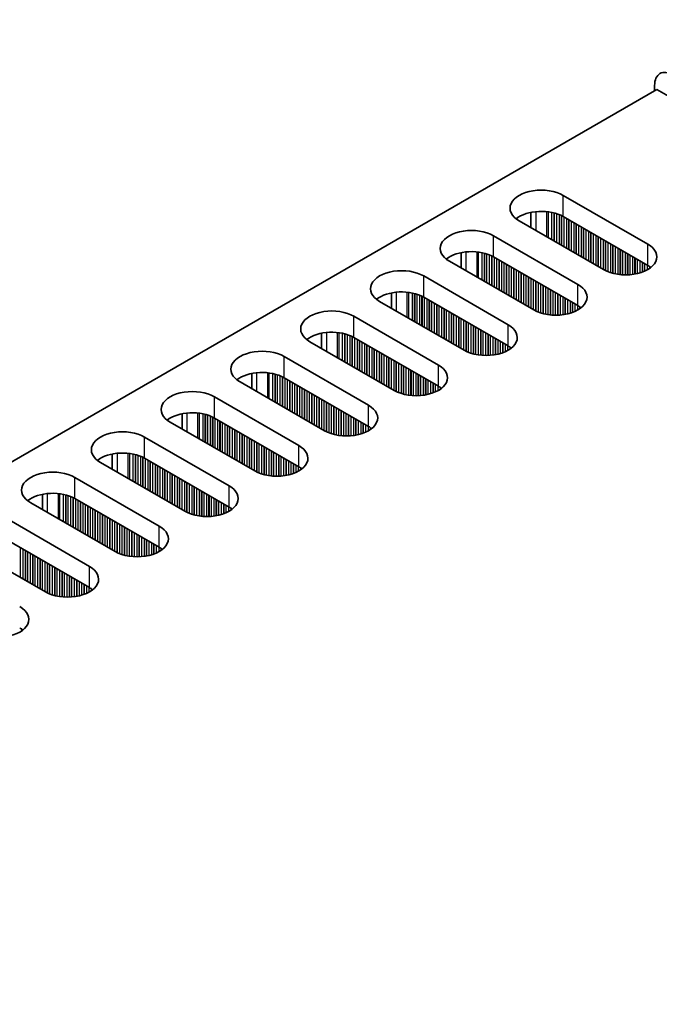
# Model space of a CAD drawing. Units: millimetres. Extents: x 0 to 9815, y 0 to 1686.
# Drawn here: x 331 to 380, y 1181 to 1256 of the extents above; entities that cross this region are included whole.
import ezdxf

# ---------------------------------------------------------------- set-up
doc = ezdxf.new("R2010")
doc.units = ezdxf.units.MM
doc.header["$LTSCALE"] = 5
doc.layers.get('Defpoints').update_dxf_attribs({"lineweight": 25})
for name, color, linetype, lineweight in [('Dimension (ISO)', 7, 'Continuous', 18), ('Visible (ISO)', 7, 'Continuous', 35), ('Visible Narrow (ISO)', 7, 'Continuous', 25)]:
    doc.layers.add(name, color=color, linetype=linetype, lineweight=lineweight)
doc.styles.add('Note Text (TK)', font='MS PGothic.ttf')
doc.dimstyles.new('Default - Method 1b (TK)', dxfattribs={"dimscale": 5, "dimtxt": 2.5, "dimasz": 2.5, "dimexe": 1, "dimexo": 1.5, "dimgap": 1, "dimtad": 1, "dimtoh": 1, "dimrnd": 1e-08, "dimdsep": 46, "dimtxsty": 'Note Text (TK)', "dimcen": 0.09, "dimdle": 5, "dimclrd": 100, "dimclre": 100, "dimclrt": 7, "dimadec": 1, "dimazin": 1, "dimtfac": 1, "dimtmove": 0, "dimatfit": 3, "dimfxl": 0, "dimtolj": 1, "dimlwd": -1, "dimlwe": -1, "dimarcsym": 0})

# ---------------------------------------------------------------- blocks, each defined once
blk = doc.blocks.new('*D16')
at = {"layer": 'Defpoints', "color": 0, "transparency": 16777216}
for p in [(321.919, 1288.66), (382.943, 1253.428), (131.001, 1129.443)]:
    blk.add_point(p, dxfattribs=at)
at = {"layer": 'Dimension (ISO)', "color": 100, "transparency": 16777216}
for p, q in [((375.443, 1257.758), (316.919, 1291.546)), ((99.399, 1160.188), (311.094, 1282.41)), ((123.501, 1133.773), (83.574, 1156.824))]:
    blk.add_line(p, q, dxfattribs=at)
for points in [[(310.052, 1284.214), (312.136, 1280.605), (321.919, 1288.66)], [(98.358, 1161.992), (100.441, 1158.383), (88.574, 1153.938)]]:
    blk.add_solid(points, dxfattribs=at)
at = {"layer": 'Dimension (ISO)', "color": 7, "transparency": 16777216, "insert": (192.518, 1225.612), "char_height": 12.5, "attachment_point": 4, "rotation": 30, "style": 'Note Text (TK)'}
blk.add_mtext('\\A1;{\\Q-30.000;\\W0.816;\\H0.816x;330}', dxfattribs=at)

msp = doc.modelspace()

# ---------------------------------------------------------------- linework, layer by layer
at = {"layer": 'Visible (ISO)'}
for p, q in [((152.0724, 1119.7265), (379.584, 1251.0804)), ((379.4072, 1250.9783), (379.4072, 1251.3866)), ((379.584, 1251.0804), (682.9328, 1075.9419)), ((372.3715, 1242.9154), (378.8769, 1239.1595)), ((369.884, 1240.4324), (369.884, 1241.611)), ((378.8769, 1237.5266), (372.3715, 1241.2824)), ((375.4828, 1237.2), (368.9774, 1240.9558)), ((366.9975, 1239.8127), (373.5029, 1236.0569)), ((364.51, 1238.5083), (364.51, 1237.3297)), ((373.5029, 1234.4239), (366.9975, 1238.1798)), ((370.1087, 1234.0973), (363.6034, 1237.8532)), ((361.6235, 1236.7101), (368.1288, 1232.9542)), ((359.136, 1235.4056), (359.136, 1234.227)), ((368.1288, 1231.3212), (361.6235, 1235.0771)), ((364.7347, 1230.9946), (358.2293, 1234.7505)), ((356.2495, 1233.6074), (362.7548, 1229.8515)), ((353.762, 1232.3029), (353.762, 1231.1243)), ((362.7548, 1228.2185), (356.2495, 1231.9744)), ((359.3607, 1227.8919), (352.8553, 1231.6478)), ((350.8754, 1230.5047), (357.3808, 1226.7488)), ((348.388, 1229.2002), (348.388, 1228.0216)), ((357.3808, 1225.1158), (350.8754, 1228.8717)), ((353.9867, 1224.7892), (347.4813, 1228.5451)), ((345.5014, 1227.402), (352.0068, 1223.6461)), ((343.014, 1226.0976), (343.014, 1224.9189)), ((348.6127, 1221.6865), (342.1073, 1225.4424)), ((352.0068, 1222.0131), (345.5014, 1225.769)), ((340.1274, 1224.2993), (346.6328, 1220.5434)), ((337.64, 1222.9949), (337.64, 1221.8162)), ((343.2387, 1218.5838), (336.7333, 1222.3397)), ((346.6328, 1218.9104), (340.1274, 1222.6663)), ((334.7534, 1221.1966), (341.2588, 1217.4407)), ((332.266, 1219.8922), (332.266, 1218.7136)), ((337.8647, 1215.4811), (331.3593, 1219.237)), ((341.2588, 1215.8077), (334.7534, 1219.5636)), ((329.3794, 1218.0939), (335.8848, 1214.3381)), ((332.4907, 1212.3785), (325.9853, 1216.1343)), ((335.8848, 1212.7051), (329.3794, 1216.4609))]:
    msp.add_line(p, q, dxfattribs=at)
for centre, major_axis, start_param, end_param in [((380.8214, 1250.5701), (-1, 1.7321), 5.4977871, 7.0685835), ((370.6744, 1241.9356), (-2.4, 0), 3.9269908, 7.0685835), ((370.6744, 1240.3026), (-2.4, 0), 3.9269908, 5.6530481), ((365.3004, 1238.833), (-2.4, 0), 3.9269908, 7.0685835), ((377.1798, 1238.1798), (2.4, 0), 3.9269908, 7.0685835), ((365.3004, 1237.2), (-2.4, 0), 3.9269908, 5.6530481), ((359.9264, 1235.7303), (-2.4, 0), 3.9269908, 7.0685835), ((377.1798, 1236.5468), (-2.4, 0), 3.7717299, 3.9269908), ((371.8058, 1235.0771), (2.4, 0), 3.9269908, 7.0685835), ((359.9264, 1234.0973), (-2.4, 0), 3.9269908, 5.6530481), ((371.8058, 1233.4441), (-2.4, 0), 3.7717299, 3.9269908), ((354.5524, 1232.6276), (-2.4, 0), 3.9269908, 7.0685835), ((366.4318, 1231.9744), (2.4, 0), 3.9269908, 7.0685835), ((354.5524, 1230.9946), (-2.4, 0), 3.9269908, 5.6530481), ((366.4318, 1230.3414), (-2.4, 0), 3.7717299, 3.9269908), ((349.1784, 1229.5249), (-2.4, 0), 3.9269908, 7.0685835), ((361.0578, 1228.8717), (2.4, 0), 3.9269908, 7.0685835), ((349.1784, 1227.8919), (-2.4, 0), 3.9269908, 5.6530481), ((361.0578, 1227.2387), (-2.4, 0), 3.7717299, 3.9269908), ((343.8044, 1226.4222), (-2.4, 0), 3.9269908, 7.0685835), ((355.6838, 1225.769), (2.4, 0), 3.9269908, 7.0685835), ((343.8044, 1224.7892), (-2.4, 0), 3.9269908, 5.6530481), ((355.6838, 1224.136), (-2.4, 0), 3.7717299, 3.9269908), ((338.4304, 1223.3195), (-2.4, 0), 3.9269908, 7.0685835), ((350.3098, 1222.6663), (2.4, 0), 3.9269908, 7.0685835), ((338.4304, 1221.6865), (-2.4, 0), 3.9269908, 5.6530481), ((333.0563, 1220.2168), (-2.4, 0), 3.9269908, 7.0685835), ((350.3098, 1221.0333), (-2.4, 0), 3.7717299, 3.9269908), ((344.9357, 1219.5636), (2.4, 0), 3.9269908, 7.0685835), ((333.0563, 1218.5838), (-2.4, 0), 3.9269908, 5.6530481), ((344.9357, 1217.9306), (-2.4, 0), 3.7717299, 3.9269908), ((339.5617, 1216.4609), (2.4, 0), 3.9269908, 7.0685835), ((339.5617, 1214.828), (-2.4, 0), 3.7717299, 3.9269908), ((334.1877, 1213.3583), (2.4, 0), 3.9269908, 7.0685835), ((334.1877, 1211.7253), (-2.4, 0), 3.7717299, 3.9269908), ((328.8137, 1210.2556), (2.4, 0), 3.9269908, 7.0685835), ((328.8137, 1208.6226), (-2.4, 0), 3.7717299, 3.9269908)]:
    msp.add_ellipse(centre, major_axis=major_axis, ratio=0.5773503, start_param=start_param, end_param=end_param, dxfattribs=at)
at = {"layer": 'Visible Narrow (ISO)'}
for p, q in [((372.3715, 1241.2824), (372.3715, 1242.9154)), ((370.2502, 1241.6665), (370.2502, 1240.221)), ((371.0869, 1241.6677), (371.0869, 1239.7379)), ((371.2, 1241.6546), (371.2, 1239.6726)), ((371.4805, 1241.6078), (371.4805, 1239.5106)), ((371.6502, 1241.5686), (371.6502, 1239.4127)), ((371.6785, 1241.5612), (371.6785, 1239.3963)), ((371.8482, 1241.5113), (371.8482, 1239.2984)), ((372.0462, 1241.4396), (372.0462, 1239.184)), ((372.2159, 1241.3647), (372.2159, 1239.0861)), ((372.2442, 1241.3508), (372.2442, 1239.0697)), ((372.4139, 1241.2579), (372.4139, 1238.9718)), ((372.6119, 1241.1436), (372.6119, 1238.8574)), ((372.7816, 1241.0457), (372.7816, 1238.7595)), ((372.8099, 1241.0293), (372.8099, 1238.7431)), ((372.9796, 1240.9313), (372.9796, 1238.6452)), ((373.1776, 1240.817), (373.1776, 1238.5308)), ((373.3473, 1240.7191), (373.3473, 1238.4329)), ((373.3756, 1240.7027), (373.3756, 1238.4165)), ((373.5453, 1240.6047), (373.5453, 1238.3186)), ((373.7433, 1240.4904), (373.7433, 1238.2042)), ((373.913, 1240.3925), (373.913, 1238.1063)), ((373.9413, 1240.3761), (373.9413, 1238.0899)), ((374.111, 1240.2781), (374.111, 1237.992)), ((366.9975, 1238.1798), (366.9975, 1239.8127)), ((374.309, 1240.1638), (374.309, 1237.8776)), ((374.4787, 1240.0659), (374.4787, 1237.7797)), ((374.5069, 1240.0495), (374.5069, 1237.7633)), ((374.6767, 1239.9516), (374.6767, 1237.6654)), ((374.8746, 1239.8372), (374.8746, 1237.5511)), ((375.0443, 1239.7393), (375.0443, 1237.4531)), ((375.0726, 1239.7229), (375.0726, 1237.4367)), ((375.2423, 1239.625), (375.2423, 1237.3388)), ((375.4403, 1239.5106), (375.4403, 1237.2245)), ((375.61, 1239.4127), (375.61, 1237.1316)), ((375.6383, 1239.3963), (375.6383, 1237.1177)), ((375.808, 1239.2984), (375.808, 1237.0428)), ((376.006, 1239.184), (376.006, 1236.9711)), ((376.1757, 1239.0861), (376.1757, 1236.9212)), ((376.204, 1239.0697), (376.204, 1236.9138)), ((376.3737, 1238.9718), (376.3737, 1236.8746)), ((376.5717, 1238.8574), (376.5717, 1236.8393)), ((376.7414, 1238.7595), (376.7414, 1236.8174)), ((376.7697, 1238.7431), (376.7697, 1236.8145)), ((378.8769, 1237.5266), (378.8769, 1239.1595)), ((364.8762, 1238.5638), (364.8762, 1237.1183)), ((365.7129, 1238.565), (365.7129, 1236.6352)), ((365.826, 1238.552), (365.826, 1236.5699)), ((366.1065, 1238.5051), (366.1065, 1236.408)), ((366.2762, 1238.4659), (366.2762, 1236.31)), ((366.3045, 1238.4585), (366.3045, 1236.2936)), ((366.4742, 1238.4086), (366.4742, 1236.1957)), ((366.6722, 1238.3369), (366.6722, 1236.0814)), ((366.8419, 1238.262), (366.8419, 1235.9834)), ((366.8702, 1238.2481), (366.8702, 1235.967)), ((367.0399, 1238.1553), (367.0399, 1235.8691)), ((367.2379, 1238.0409), (367.2379, 1235.7548)), ((376.9394, 1238.6452), (376.9394, 1236.8011)), ((377.1374, 1238.5308), (377.1374, 1236.7943)), ((377.3071, 1238.4329), (377.3071, 1236.7961)), ((377.3354, 1238.4165), (377.3354, 1236.797)), ((377.5051, 1238.3186), (377.5051, 1236.8069)), ((377.7031, 1238.2042), (377.7031, 1236.8274)), ((377.8728, 1238.1063), (377.8728, 1236.8531)), ((377.9011, 1238.0899), (377.9011, 1236.8582)), ((378.0708, 1237.992), (378.0708, 1236.8931)), ((367.4076, 1237.943), (367.4076, 1235.6568)), ((367.4359, 1237.9266), (367.4359, 1235.6404)), ((367.6056, 1237.8287), (367.6056, 1235.5425)), ((367.8036, 1237.7143), (367.8036, 1235.4282)), ((367.9733, 1237.6164), (367.9733, 1235.3302)), ((368.0016, 1237.6), (368.0016, 1235.3138)), ((368.1713, 1237.5021), (368.1713, 1235.2159)), ((368.3693, 1237.3878), (368.3693, 1235.1016)), ((368.539, 1237.2898), (368.539, 1235.0036)), ((368.5673, 1237.2734), (368.5673, 1234.9873)), ((378.2688, 1237.8776), (378.2688, 1236.945)), ((378.4385, 1237.7797), (378.4385, 1237)), ((378.4667, 1237.7633), (378.4667, 1237.0102)), ((378.6365, 1237.6654), (378.6365, 1237.0785)), ((378.8344, 1237.5511), (378.8344, 1237.1761)), ((379.0041, 1237.4471), (379.0041, 1237.2794)), ((379.0371, 1237.4244), (379.0371, 1237.3022)), ((361.6235, 1235.0771), (361.6235, 1236.7101)), ((368.737, 1237.1755), (368.737, 1234.8893)), ((368.9349, 1237.0612), (368.9349, 1234.775)), ((369.1047, 1236.9632), (369.1047, 1234.677)), ((369.1329, 1236.9468), (369.1329, 1234.6607)), ((369.3026, 1236.8489), (369.3026, 1234.5627)), ((369.5006, 1236.7346), (369.5006, 1234.4484)), ((369.6703, 1236.6366), (369.6703, 1234.3504)), ((369.6986, 1236.6202), (369.6986, 1234.3341)), ((369.8683, 1236.5223), (369.8683, 1234.2361)), ((370.0663, 1236.408), (370.0663, 1234.1218)), ((370.236, 1236.31), (370.236, 1234.0289)), ((370.2643, 1236.2936), (370.2643, 1234.015)), ((370.434, 1236.1957), (370.434, 1233.9401)), ((370.632, 1236.0814), (370.632, 1233.8685)), ((370.8017, 1235.9834), (370.8017, 1233.8185)), ((370.83, 1235.967), (370.83, 1233.8111)), ((370.9997, 1235.8691), (370.9997, 1233.7719)), ((371.1977, 1235.7548), (371.1977, 1233.7366)), ((373.5029, 1234.4239), (373.5029, 1236.0569)), ((359.5021, 1235.4611), (359.5021, 1234.0156)), ((360.3389, 1235.4623), (360.3389, 1233.5325)), ((360.452, 1235.4493), (360.452, 1233.4672)), ((360.7325, 1235.4024), (360.7325, 1233.3053)), ((360.9022, 1235.3632), (360.9022, 1233.2073)), ((360.9305, 1235.3558), (360.9305, 1233.191)), ((361.1002, 1235.3059), (361.1002, 1233.093)), ((361.2982, 1235.2343), (361.2982, 1232.9787)), ((361.4679, 1235.1593), (361.4679, 1232.8807)), ((361.4962, 1235.1454), (361.4962, 1232.8644)), ((361.6659, 1235.0526), (361.6659, 1232.7664)), ((361.8639, 1234.9383), (361.8639, 1232.6521)), ((371.3674, 1235.6568), (371.3674, 1233.7147)), ((371.3957, 1235.6404), (371.3957, 1233.7118)), ((371.5654, 1235.5425), (371.5654, 1233.6984)), ((371.7634, 1235.4282), (371.7634, 1233.6916)), ((371.9331, 1235.3302), (371.9331, 1233.6934)), ((371.9614, 1235.3138), (371.9614, 1233.6943)), ((372.1311, 1235.2159), (372.1311, 1233.7042)), ((372.3291, 1235.1016), (372.3291, 1233.7248)), ((372.4988, 1235.0036), (372.4988, 1233.7504)), ((372.527, 1234.9873), (372.527, 1233.7555)), ((362.0336, 1234.8403), (362.0336, 1232.5541)), ((362.0619, 1234.824), (362.0619, 1232.5378)), ((362.2316, 1234.726), (362.2316, 1232.4398)), ((362.4296, 1234.6117), (362.4296, 1232.3255)), ((362.5993, 1234.5137), (362.5993, 1232.2275)), ((362.6276, 1234.4974), (362.6276, 1232.2112)), ((362.7973, 1234.3994), (362.7973, 1232.1132)), ((362.9952, 1234.2851), (362.9952, 1231.9989)), ((363.165, 1234.1871), (363.165, 1231.9009)), ((363.1932, 1234.1708), (363.1932, 1231.8846)), ((372.6968, 1234.8893), (372.6968, 1233.7904)), ((372.8947, 1234.775), (372.8947, 1233.8423)), ((373.0644, 1234.677), (373.0644, 1233.8973)), ((373.0927, 1234.6607), (373.0927, 1233.9075)), ((373.2624, 1234.5627), (373.2624, 1233.9758)), ((373.4604, 1234.4484), (373.4604, 1234.0734)), ((373.6301, 1234.3444), (373.6301, 1234.1767)), ((373.6631, 1234.3217), (373.6631, 1234.1995)), ((356.2495, 1231.9744), (356.2495, 1233.6074)), ((363.3629, 1234.0728), (363.3629, 1231.7866)), ((363.5609, 1233.9585), (363.5609, 1231.6723)), ((363.7306, 1233.8605), (363.7306, 1231.5743)), ((363.7589, 1233.8442), (363.7589, 1231.558)), ((363.9286, 1233.7462), (363.9286, 1231.46)), ((364.1266, 1233.6319), (364.1266, 1231.3457)), ((364.2963, 1233.5339), (364.2963, 1231.2477)), ((364.3246, 1233.5176), (364.3246, 1231.2314)), ((364.4943, 1233.4196), (364.4943, 1231.1334)), ((364.6923, 1233.3053), (364.6923, 1231.0191)), ((364.862, 1233.2073), (364.862, 1230.9262)), ((364.8903, 1233.191), (364.8903, 1230.9123)), ((365.06, 1233.093), (365.06, 1230.8374)), ((365.258, 1232.9787), (365.258, 1230.7658)), ((365.4277, 1232.8807), (365.4277, 1230.7158)), ((365.456, 1232.8644), (365.456, 1230.7084)), ((365.6257, 1232.7664), (365.6257, 1230.6692)), ((365.8237, 1232.6521), (365.8237, 1230.634)), ((368.1288, 1231.3212), (368.1288, 1232.9542)), ((354.1281, 1232.3584), (354.1281, 1230.9129)), ((354.9649, 1232.3596), (354.9649, 1230.4298)), ((355.078, 1232.3466), (355.078, 1230.3645)), ((355.3585, 1232.2997), (355.3585, 1230.2026)), ((355.5282, 1232.2605), (355.5282, 1230.1046)), ((355.5565, 1232.2531), (355.5565, 1230.0883)), ((355.7262, 1232.2032), (355.7262, 1229.9903)), ((355.9242, 1232.1316), (355.9242, 1229.876)), ((356.0939, 1232.0566), (356.0939, 1229.778)), ((356.1222, 1232.0427), (356.1222, 1229.7617)), ((356.2919, 1231.9499), (356.2919, 1229.6637)), ((365.9934, 1232.5541), (365.9934, 1230.6121)), ((366.0217, 1232.5378), (366.0217, 1230.6091)), ((366.1914, 1232.4398), (366.1914, 1230.5957)), ((366.3894, 1232.3255), (366.3894, 1230.589)), ((366.5591, 1232.2275), (366.5591, 1230.5907)), ((366.5874, 1232.2112), (366.5874, 1230.5917)), ((366.7571, 1232.1132), (366.7571, 1230.6015)), ((366.955, 1231.9989), (366.955, 1230.6221)), ((367.1248, 1231.9009), (367.1248, 1230.6478)), ((367.153, 1231.8846), (367.153, 1230.6528)), ((356.4899, 1231.8356), (356.4899, 1229.5494)), ((356.6596, 1231.7376), (356.6596, 1229.4514)), ((356.6879, 1231.7213), (356.6879, 1229.4351)), ((356.8576, 1231.6233), (356.8576, 1229.3371)), ((357.0556, 1231.509), (357.0556, 1229.2228)), ((357.2253, 1231.411), (357.2253, 1229.1248)), ((357.2535, 1231.3947), (357.2535, 1229.1085)), ((357.4232, 1231.2967), (357.4232, 1229.0105)), ((357.6212, 1231.1824), (357.6212, 1228.8962)), ((367.3227, 1231.7866), (367.3227, 1230.6878)), ((367.5207, 1231.6723), (367.5207, 1230.7396)), ((367.6904, 1231.5743), (367.6904, 1230.7946)), ((367.7187, 1231.558), (367.7187, 1230.8048)), ((367.8884, 1231.46), (367.8884, 1230.8731)), ((368.0864, 1231.3457), (368.0864, 1230.9707)), ((368.2561, 1231.2417), (368.2561, 1231.074)), ((368.2891, 1231.219), (368.2891, 1231.0968)), ((350.8754, 1228.8717), (350.8754, 1230.5047)), ((357.7909, 1231.0844), (357.7909, 1228.7982)), ((357.8192, 1231.0681), (357.8192, 1228.7819)), ((357.9889, 1230.9701), (357.9889, 1228.6839)), ((358.1869, 1230.8558), (358.1869, 1228.5696)), ((358.3566, 1230.7578), (358.3566, 1228.4716)), ((358.3849, 1230.7415), (358.3849, 1228.4553)), ((358.5546, 1230.6435), (358.5546, 1228.3573)), ((358.7526, 1230.5292), (358.7526, 1228.243)), ((358.9223, 1230.4312), (358.9223, 1228.145)), ((358.9506, 1230.4149), (358.9506, 1228.1287)), ((359.1203, 1230.3169), (359.1203, 1228.0307)), ((359.3183, 1230.2026), (359.3183, 1227.9164)), ((359.488, 1230.1046), (359.488, 1227.8236)), ((359.5163, 1230.0883), (359.5163, 1227.8096)), ((359.686, 1229.9903), (359.686, 1227.7347)), ((359.884, 1229.876), (359.884, 1227.6631)), ((360.0537, 1229.778), (360.0537, 1227.6131)), ((360.082, 1229.7617), (360.082, 1227.6058)), ((360.2517, 1229.6637), (360.2517, 1227.5665)), ((362.7548, 1228.2185), (362.7548, 1229.8515)), ((348.7541, 1229.2557), (348.7541, 1227.8102)), ((349.5909, 1229.2569), (349.5909, 1227.3272)), ((349.704, 1229.2439), (349.704, 1227.2618)), ((349.9845, 1229.197), (349.9845, 1227.0999)), ((350.1542, 1229.1578), (350.1542, 1227.0019)), ((350.1825, 1229.1504), (350.1825, 1226.9856)), ((350.3522, 1229.1005), (350.3522, 1226.8876)), ((350.5502, 1229.0289), (350.5502, 1226.7733)), ((350.7199, 1228.9539), (350.7199, 1226.6753)), ((350.7482, 1228.94), (350.7482, 1226.659)), ((360.4497, 1229.5494), (360.4497, 1227.5313)), ((360.6194, 1229.4514), (360.6194, 1227.5094)), ((360.6477, 1229.4351), (360.6477, 1227.5064)), ((360.8174, 1229.3371), (360.8174, 1227.493)), ((361.0154, 1229.2228), (361.0154, 1227.4863)), ((361.1851, 1229.1248), (361.1851, 1227.488)), ((361.2133, 1229.1085), (361.2133, 1227.489)), ((361.383, 1229.0105), (361.383, 1227.4988)), ((361.581, 1228.8962), (361.581, 1227.5194)), ((350.9179, 1228.8472), (350.9179, 1226.561)), ((351.1159, 1228.7329), (351.1159, 1226.4467)), ((351.2856, 1228.6349), (351.2856, 1226.3487)), ((351.3138, 1228.6186), (351.3138, 1226.3324)), ((351.4836, 1228.5206), (351.4836, 1226.2344)), ((351.6815, 1228.4063), (351.6815, 1226.1201)), ((351.8512, 1228.3083), (351.8512, 1226.0221)), ((351.8795, 1228.292), (351.8795, 1226.0058)), ((352.0492, 1228.194), (352.0492, 1225.9078)), ((361.7507, 1228.7982), (361.7507, 1227.5451)), ((361.779, 1228.7819), (361.779, 1227.5501)), ((361.9487, 1228.6839), (361.9487, 1227.5851)), ((362.1467, 1228.5696), (362.1467, 1227.6369)), ((362.3164, 1228.4716), (362.3164, 1227.6919)), ((362.3447, 1228.4553), (362.3447, 1227.7021)), ((362.5144, 1228.3573), (362.5144, 1227.7705)), ((362.7124, 1228.243), (362.7124, 1227.868)), ((362.8821, 1228.139), (362.8821, 1227.9714)), ((362.9151, 1228.1163), (362.9151, 1227.9941)), ((345.5014, 1225.769), (345.5014, 1227.402)), ((352.2472, 1228.0797), (352.2472, 1225.7935)), ((352.4169, 1227.9817), (352.4169, 1225.6955)), ((352.4452, 1227.9654), (352.4452, 1225.6792)), ((352.6149, 1227.8674), (352.6149, 1225.5812)), ((352.8129, 1227.7531), (352.8129, 1225.4669)), ((352.9826, 1227.6551), (352.9826, 1225.3689)), ((353.0109, 1227.6388), (353.0109, 1225.3526)), ((353.1806, 1227.5408), (353.1806, 1225.2546)), ((353.3786, 1227.4265), (353.3786, 1225.1403)), ((353.5483, 1227.3285), (353.5483, 1225.0423)), ((353.5766, 1227.3122), (353.5766, 1225.026)), ((353.7463, 1227.2142), (353.7463, 1224.928)), ((353.9443, 1227.0999), (353.9443, 1224.8137)), ((354.114, 1227.0019), (354.114, 1224.7209)), ((354.1423, 1226.9856), (354.1423, 1224.707)), ((354.312, 1226.8876), (354.312, 1224.632)), ((354.51, 1226.7733), (354.51, 1224.5604)), ((354.6797, 1226.6753), (354.6797, 1224.5105)), ((354.708, 1226.659), (354.708, 1224.5031)), ((357.3808, 1225.1158), (357.3808, 1226.7488)), ((343.3801, 1226.153), (343.3801, 1224.7076)), ((344.2169, 1226.1542), (344.2169, 1224.2245)), ((344.33, 1226.1412), (344.33, 1224.1591)), ((344.6105, 1226.0944), (344.6105, 1223.9972)), ((344.7802, 1226.0551), (344.7802, 1223.8992)), ((344.8085, 1226.0478), (344.8085, 1223.8829)), ((344.9782, 1225.9978), (344.9782, 1223.7849)), ((345.1762, 1225.9262), (345.1762, 1223.6706)), ((345.3459, 1225.8513), (345.3459, 1223.5726)), ((345.3741, 1225.8374), (345.3741, 1223.5563)), ((354.8777, 1226.561), (354.8777, 1224.4639)), ((355.0757, 1226.4467), (355.0757, 1224.4286)), ((355.2454, 1226.3487), (355.2454, 1224.4067)), ((355.2736, 1226.3324), (355.2736, 1224.4037)), ((355.4433, 1226.2344), (355.4433, 1224.3903)), ((355.6413, 1226.1201), (355.6413, 1224.3836)), ((355.811, 1226.0221), (355.811, 1224.3853)), ((355.8393, 1226.0058), (355.8393, 1224.3863)), ((356.009, 1225.9078), (356.009, 1224.3961)), ((345.5439, 1225.7445), (345.5439, 1223.4583)), ((345.7418, 1225.6302), (345.7418, 1223.344)), ((345.9115, 1225.5322), (345.9115, 1223.246)), ((345.9398, 1225.5159), (345.9398, 1223.2297)), ((346.1095, 1225.4179), (346.1095, 1223.1317)), ((346.3075, 1225.3036), (346.3075, 1223.0174)), ((346.4772, 1225.2056), (346.4772, 1222.9194)), ((346.5055, 1225.1893), (346.5055, 1222.9031)), ((346.6752, 1225.0913), (346.6752, 1222.8051)), ((356.207, 1225.7935), (356.207, 1224.4167)), ((356.3767, 1225.6955), (356.3767, 1224.4424)), ((356.405, 1225.6792), (356.405, 1224.4474)), ((356.5747, 1225.5812), (356.5747, 1224.4824)), ((356.7727, 1225.4669), (356.7727, 1224.5342)), ((356.9424, 1225.3689), (356.9424, 1224.5892)), ((356.9707, 1225.3526), (356.9707, 1224.5994)), ((357.1404, 1225.2546), (357.1404, 1224.6678)), ((357.3384, 1225.1403), (357.3384, 1224.7653)), ((340.1274, 1222.6663), (340.1274, 1224.2993)), ((346.8732, 1224.977), (346.8732, 1222.6908)), ((347.0429, 1224.879), (347.0429, 1222.5928)), ((347.0712, 1224.8627), (347.0712, 1222.5765)), ((347.2409, 1224.7647), (347.2409, 1222.4785)), ((347.4389, 1224.6504), (347.4389, 1222.3642)), ((347.6086, 1224.5524), (347.6086, 1222.2662)), ((347.6369, 1224.5361), (347.6369, 1222.2499)), ((347.8066, 1224.4381), (347.8066, 1222.1519)), ((348.0046, 1224.3238), (348.0046, 1222.0376)), ((357.5081, 1225.0363), (357.5081, 1224.8687)), ((357.541, 1225.0136), (357.541, 1224.8914)), ((348.1743, 1224.2258), (348.1743, 1221.9396)), ((348.2026, 1224.2095), (348.2026, 1221.9233)), ((348.3723, 1224.1115), (348.3723, 1221.8253)), ((348.5703, 1223.9972), (348.5703, 1221.711)), ((348.74, 1223.8992), (348.74, 1221.6182)), ((348.7683, 1223.8829), (348.7683, 1221.6043)), ((348.938, 1223.7849), (348.938, 1221.5293)), ((349.136, 1223.6706), (349.136, 1221.4577)), ((349.3057, 1223.5726), (349.3057, 1221.4078)), ((349.3339, 1223.5563), (349.3339, 1221.4004)), ((352.0068, 1222.0131), (352.0068, 1223.6461)), ((338.0061, 1223.0503), (338.0061, 1221.6049)), ((338.8428, 1223.0515), (338.8428, 1221.1218)), ((338.956, 1223.0385), (338.956, 1221.0565)), ((339.2365, 1222.9917), (339.2365, 1220.8945)), ((339.4062, 1222.9525), (339.4062, 1220.7965)), ((339.4345, 1222.9451), (339.4345, 1220.7802)), ((339.6042, 1222.8951), (339.6042, 1220.6822)), ((339.8021, 1222.8235), (339.8021, 1220.5679)), ((349.5037, 1223.4583), (349.5037, 1221.3612)), ((349.7016, 1223.344), (349.7016, 1221.3259)), ((349.8713, 1223.246), (349.8713, 1221.304)), ((349.8996, 1223.2297), (349.8996, 1221.3011)), ((350.0693, 1223.1317), (350.0693, 1221.2876)), ((350.2673, 1223.0174), (350.2673, 1221.2809)), ((350.437, 1222.9194), (350.437, 1221.2826)), ((350.4653, 1222.9031), (350.4653, 1221.2836)), ((350.635, 1222.8051), (350.635, 1221.2935)), ((339.9719, 1222.7486), (339.9719, 1220.4699)), ((340.0001, 1222.7347), (340.0001, 1220.4536)), ((340.1698, 1222.6418), (340.1698, 1220.3556)), ((340.3678, 1222.5275), (340.3678, 1220.2413)), ((340.5375, 1222.4295), (340.5375, 1220.1433)), ((340.5658, 1222.4132), (340.5658, 1220.127)), ((340.7355, 1222.3152), (340.7355, 1220.029)), ((340.9335, 1222.2009), (340.9335, 1219.9147)), ((341.1032, 1222.1029), (341.1032, 1219.8167)), ((341.1315, 1222.0866), (341.1315, 1219.8004)), ((350.833, 1222.6908), (350.833, 1221.314)), ((351.0027, 1222.5928), (351.0027, 1221.3397)), ((351.031, 1222.5765), (351.031, 1221.3447)), ((351.2007, 1222.4785), (351.2007, 1221.3797)), ((351.3987, 1222.3642), (351.3987, 1221.4315)), ((351.5684, 1222.2662), (351.5684, 1221.4865)), ((351.5967, 1222.2499), (351.5967, 1221.4967)), ((351.7664, 1222.1519), (351.7664, 1221.5651)), ((351.9644, 1222.0376), (351.9644, 1221.6626)), ((341.3012, 1221.9886), (341.3012, 1219.7024)), ((341.4992, 1221.8743), (341.4992, 1219.5881)), ((341.6689, 1221.7763), (341.6689, 1219.4901)), ((341.6972, 1221.76), (341.6972, 1219.4738)), ((341.8669, 1221.662), (341.8669, 1219.3758)), ((342.0649, 1221.5477), (342.0649, 1219.2615)), ((342.2346, 1221.4497), (342.2346, 1219.1635)), ((342.2629, 1221.4334), (342.2629, 1219.1472)), ((342.4326, 1221.3354), (342.4326, 1219.0492)), ((352.1341, 1221.9337), (352.1341, 1221.766)), ((352.167, 1221.9109), (352.167, 1221.7887)), ((334.7534, 1219.5636), (334.7534, 1221.1966)), ((342.6306, 1221.2211), (342.6306, 1218.9349)), ((342.8003, 1221.1231), (342.8003, 1218.8369)), ((342.8286, 1221.1068), (342.8286, 1218.8206)), ((342.9983, 1221.0088), (342.9983, 1218.7226)), ((343.1963, 1220.8945), (343.1963, 1218.6083)), ((343.366, 1220.7965), (343.366, 1218.5155)), ((343.3942, 1220.7802), (343.3942, 1218.5016)), ((343.564, 1220.6822), (343.564, 1218.4266)), ((343.7619, 1220.5679), (343.7619, 1218.355)), ((346.6328, 1218.9104), (346.6328, 1220.5434)), ((332.6321, 1219.9477), (332.6321, 1218.5022)), ((333.4688, 1219.9489), (333.4688, 1218.0191)), ((333.582, 1219.9358), (333.582, 1217.9538)), ((333.8624, 1219.889), (333.8624, 1217.7918)), ((334.0322, 1219.8498), (334.0322, 1217.6939)), ((334.0604, 1219.8424), (334.0604, 1217.6775)), ((334.2301, 1219.7924), (334.2301, 1217.5795)), ((343.9317, 1220.4699), (343.9317, 1218.3051)), ((343.9599, 1220.4536), (343.9599, 1218.2977)), ((344.1296, 1220.3556), (344.1296, 1218.2585)), ((344.3276, 1220.2413), (344.3276, 1218.2232)), ((344.4973, 1220.1433), (344.4973, 1218.2013)), ((344.5256, 1220.127), (344.5256, 1218.1984)), ((344.6953, 1220.029), (344.6953, 1218.185)), ((344.8933, 1219.9147), (344.8933, 1218.1782)), ((345.063, 1219.8167), (345.063, 1218.1799)), ((345.0913, 1219.8004), (345.0913, 1218.1809)), ((334.4281, 1219.7208), (334.4281, 1217.4652)), ((334.5978, 1219.6459), (334.5978, 1217.3673)), ((334.6261, 1219.632), (334.6261, 1217.3509)), ((334.7958, 1219.5391), (334.7958, 1217.2529)), ((334.9938, 1219.4248), (334.9938, 1217.1386)), ((335.1635, 1219.3268), (335.1635, 1217.0407)), ((335.1918, 1219.3105), (335.1918, 1217.0243)), ((335.3615, 1219.2125), (335.3615, 1216.9263)), ((335.5595, 1219.0982), (335.5595, 1216.812)), ((335.7292, 1219.0002), (335.7292, 1216.7141)), ((345.261, 1219.7024), (345.261, 1218.1908)), ((345.459, 1219.5881), (345.459, 1218.2113)), ((345.6287, 1219.4901), (345.6287, 1218.237)), ((345.657, 1219.4738), (345.657, 1218.242)), ((345.8267, 1219.3758), (345.8267, 1218.277)), ((346.0247, 1219.2615), (346.0247, 1218.3288)), ((346.1944, 1219.1635), (346.1944, 1218.3838)), ((346.2227, 1219.1472), (346.2227, 1218.394)), ((346.3924, 1219.0492), (346.3924, 1218.4624)), ((335.7575, 1218.9839), (335.7575, 1216.6977)), ((335.9272, 1218.8859), (335.9272, 1216.5997)), ((336.1252, 1218.7716), (336.1252, 1216.4854)), ((336.2949, 1218.6736), (336.2949, 1216.3875)), ((336.3232, 1218.6573), (336.3232, 1216.3711)), ((336.4929, 1218.5593), (336.4929, 1216.2731)), ((336.6909, 1218.445), (336.6909, 1216.1588)), ((336.8606, 1218.3471), (336.8606, 1216.0609)), ((336.8889, 1218.3307), (336.8889, 1216.0445)), ((337.0586, 1218.2327), (337.0586, 1215.9466)), ((346.5904, 1218.9349), (346.5904, 1218.5599)), ((346.7601, 1218.831), (346.7601, 1218.6633)), ((346.793, 1218.8082), (346.793, 1218.686)), ((337.2566, 1218.1184), (337.2566, 1215.8322)), ((337.4263, 1218.0205), (337.4263, 1215.7343)), ((337.4546, 1218.0041), (337.4546, 1215.7179)), ((337.6243, 1217.9061), (337.6243, 1215.62)), ((337.8222, 1217.7918), (337.8222, 1215.5056)), ((337.992, 1217.6939), (337.992, 1215.4128)), ((338.0202, 1217.6775), (338.0202, 1215.3989)), ((338.1899, 1217.5795), (338.1899, 1215.324)), ((338.3879, 1217.4652), (338.3879, 1215.2523)), ((338.5576, 1217.3673), (338.5576, 1215.2024)), ((338.5859, 1217.3509), (338.5859, 1215.195)), ((338.7556, 1217.2529), (338.7556, 1215.1558)), ((338.9536, 1217.1386), (338.9536, 1215.1205)), ((339.1233, 1217.0407), (339.1233, 1215.0986)), ((339.1516, 1217.0243), (339.1516, 1215.0957)), ((339.3213, 1216.9263), (339.3213, 1215.0823)), ((339.5193, 1216.812), (339.5193, 1215.0755)), ((339.689, 1216.7141), (339.689, 1215.0773)), ((341.2588, 1215.8077), (341.2588, 1217.4407)), ((339.7173, 1216.6977), (339.7173, 1215.0782)), ((339.887, 1216.5997), (339.887, 1215.0881)), ((340.085, 1216.4854), (340.085, 1215.1086)), ((340.2547, 1216.3875), (340.2547, 1215.1343)), ((340.283, 1216.3711), (340.283, 1215.1394)), ((340.4527, 1216.2731), (340.4527, 1215.1743)), ((340.6507, 1216.1588), (340.6507, 1215.2261)), ((340.8204, 1216.0609), (340.8204, 1215.2811)), ((340.8487, 1216.0445), (340.8487, 1215.2914)), ((330.5532, 1215.7833), (330.5532, 1213.4971)), ((330.7512, 1215.6689), (330.7512, 1213.3828)), ((330.9209, 1215.571), (330.9209, 1213.2848)), ((330.9492, 1215.5546), (330.9492, 1213.2684)), ((331.1189, 1215.4567), (331.1189, 1213.1705)), ((331.3169, 1215.3423), (331.3169, 1213.0562)), ((331.4866, 1215.2444), (331.4866, 1212.9582)), ((331.5149, 1215.228), (331.5149, 1212.9418)), ((341.0184, 1215.9466), (341.0184, 1215.3597)), ((341.2164, 1215.8322), (341.2164, 1215.4573)), ((341.3861, 1215.7283), (341.3861, 1215.5606)), ((341.419, 1215.7055), (341.419, 1215.5834)), ((331.6846, 1215.1301), (331.6846, 1212.8439)), ((331.8826, 1215.0157), (331.8826, 1212.7296)), ((332.0523, 1214.9178), (332.0523, 1212.6316)), ((332.0805, 1214.9014), (332.0805, 1212.6152)), ((332.2502, 1214.8035), (332.2502, 1212.5173)), ((332.4482, 1214.6891), (332.4482, 1212.403)), ((332.6179, 1214.5912), (332.6179, 1212.3101)), ((332.6462, 1214.5748), (332.6462, 1212.2962)), ((332.8159, 1214.4769), (332.8159, 1212.2213)), ((333.0139, 1214.3625), (333.0139, 1212.1496)), ((333.1836, 1214.2646), (333.1836, 1212.0997)), ((333.2119, 1214.2482), (333.2119, 1212.0923)), ((333.3816, 1214.1503), (333.3816, 1212.0531)), ((333.5796, 1214.0359), (333.5796, 1212.0178)), ((333.7493, 1213.938), (333.7493, 1211.9959)), ((333.7776, 1213.9216), (333.7776, 1211.993)), ((333.9473, 1213.8237), (333.9473, 1211.9796)), ((334.1453, 1213.7094), (334.1453, 1211.9728)), ((335.8848, 1212.7051), (335.8848, 1214.3381)), ((334.315, 1213.6114), (334.315, 1211.9746)), ((334.3433, 1213.595), (334.3433, 1211.9755)), ((334.513, 1213.4971), (334.513, 1211.9854)), ((334.711, 1213.3828), (334.711, 1212.006)), ((334.8807, 1213.2848), (334.8807, 1212.0316)), ((334.909, 1213.2684), (334.909, 1212.0367)), ((335.0787, 1213.1705), (335.0787, 1212.0716)), ((335.2767, 1213.0562), (335.2767, 1212.1235)), ((335.4464, 1212.9582), (335.4464, 1212.1785)), ((335.4747, 1212.9418), (335.4747, 1212.1887)), ((335.6444, 1212.8439), (335.6444, 1212.257)), ((335.8423, 1212.7296), (335.8423, 1212.3546)), ((336.0121, 1212.6256), (336.0121, 1212.4579)), ((336.045, 1212.6029), (336.045, 1212.4807)), ((330.638, 1209.5229), (330.638, 1209.3552)), ((330.671, 1209.5002), (330.671, 1209.378))]:
    msp.add_line(p, q, dxfattribs=at)

# ---------------------------------------------------------------- dimensions: what is measured, and where the dimension line sits
at = {"layer": 'Dimension (ISO)', "color": 100, "true_color": 0x00ff3f}
dim = msp.add_linear_dim(base=(321.9194, 1288.6597), p1=(131.0006, 1129.4428), p2=(382.9427, 1253.4278), angle=210, text='{\\Q-30.000;\\W0.816;\\H0.816x;<>}', dimstyle='Default - Method 1b (TK)', override={"dimgap": 1, "dimtoh": 0, "dimdec": 2, "dimlfac": 1.177811, "dimtol": 0, "dimlim": 0, "dimtp": 0, "dimtm": 0, "dimtdec": 2, "dimtofl": 0, "dimatfit": 1}, dxfattribs=at)
dim.commit()
dim.dimension.update_dxf_attribs({"geometry": '*D16', "text_midpoint": (205.2468, 1221.2987), "dimtype": 160})

doc.saveas('drawing.dxf')
